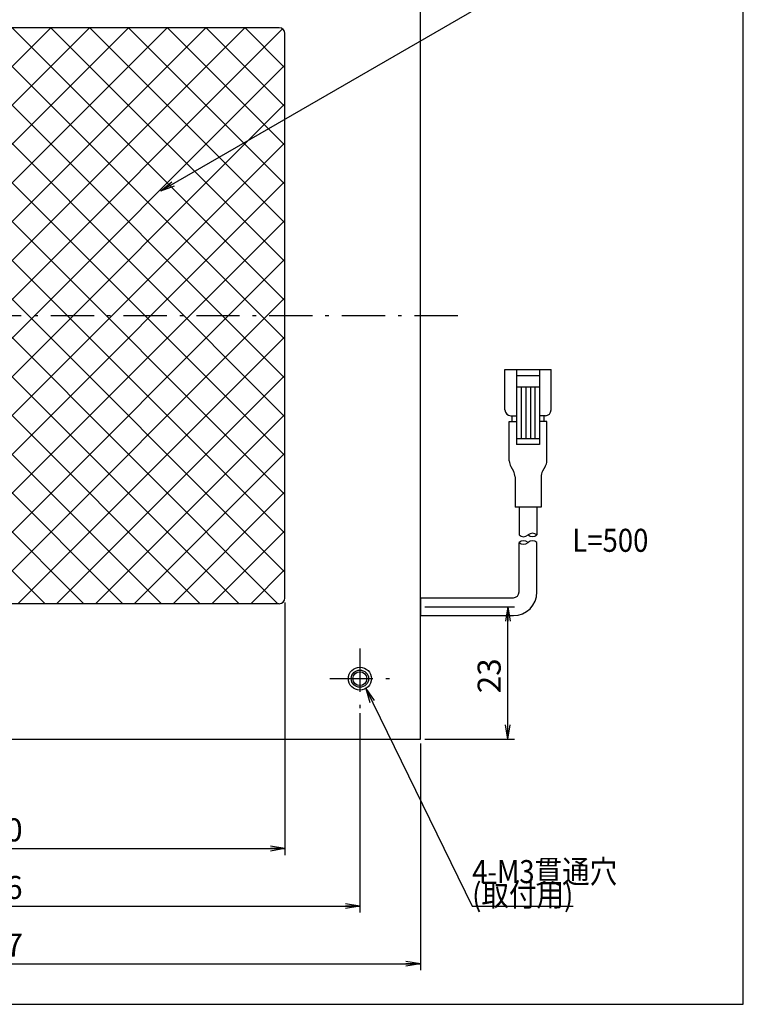
# Model space of a CAD drawing. Extents: x 25 to 410, y 6 to 290.
# Drawn here: x 284 to 410, y 14 to 185 of the extents above; entities that cross this region are included whole.
import ezdxf

# ---------------------------------------------------------------- set-up
doc = ezdxf.new("R2010")
doc.units = 0
doc.header["$LTSCALE"] = 0.25
doc.linetypes.add('DASHDOT', pattern=[50.5, 30, -9, 2.5, -9])
doc.layers.get('0').update_dxf_attribs({"linetype": 'CONTINUOUS'})
for name, color, linetype in [('1', 7, 'CONTINUOUS'), ('10', 3, 'CONTINUOUS'), ('11', 251, 'CONTINUOUS'), ('3', 214, 'CONTINUOUS'), ('5', 94, 'CONTINUOUS'), ('8', 6, 'CONTINUOUS'), ('9', 2, 'CONTINUOUS')]:
    doc.layers.add(name, color=color, linetype=linetype)
doc.styles.get("Standard").update_dxf_attribs({"font": 'txt', "bigfont": 'bigfont'})
doc.styles.add('ＭＳ_ゴシック', font='txt')
doc.dimstyles.get("Standard").update_dxf_attribs({"dimtxt": 0.18, "dimasz": 0.18, "dimexe": 0.18, "dimexo": 0.0625, "dimgap": 0.09, "dimtad": 0, "dimtih": 1, "dimtoh": 1, "dimdec": 4, "dimzin": 0, "dimtxsty": 'STANDARD', "dimcen": 0.09, "dimazin": 3, "dimtfac": 1, "dimtdec": 4, "dimtofl": 0, "dimtmove": 0, "dimatfit": 3, "dimtolj": 1, "dimtzin": 0})

# ---------------------------------------------------------------- blocks, each defined once
blk = doc.blocks.new('*G16')
at = {"layer": '1', "color": 7, "linetype": 'CONTINUOUS'}
for p, q in [((409.55, 13.92), (409.55, 289.92)), ((24.55, 13.92), (409.55, 13.92))]:
    blk.add_line(p, q, dxfattribs=at)
blk = doc.blocks.new('_OPEN')
at = {"color": 0}
for q in [(-1, 0.167), (-1, -0.167), (-1, 0)]:
    blk.add_line((0, 0), q, dxfattribs=at)
blk = doc.blocks.new('DIM1')
at = {"layer": '8', "color": 6, "linetype": 'CONTINUOUS'}
for p, q in [((206.52, 59.2), (206.52, 19.83)), ((353.52, 59.2), (353.52, 19.83)), ((206.52, 20.95), (353.52, 20.95))]:
    blk.add_line(p, q, dxfattribs=at)
at = {"layer": '8', "color": 6, "linetype": 'CONTINUOUS', "xscale": 2.5, "yscale": 2.5, "zscale": 2.5}
for p, rotation in [((206.52, 20.95), 179.9999999999998), ((353.52, 20.95), 359.9999999999997)]:
    blk.add_blockref('_OPEN', p, dxfattribs=dict(at, rotation=rotation))
at = {"layer": '8', "color": 6, "linetype": 'CONTINUOUS', "insert": (280.02, 20.95), "char_height": 4, "width": 48.5714, "attachment_point": 8, "style": 'ＭＳ_ゴシック'}
blk.add_mtext('147', dxfattribs=at)
blk = doc.blocks.new('DIM2')
at = {"layer": '8', "color": 6, "linetype": 'CONTINUOUS'}
for p, q in [((217.02, 64.48), (217.02, 29.83)), ((343.02, 64.48), (343.02, 29.83)), ((217.02, 30.95), (343.02, 30.95))]:
    blk.add_line(p, q, dxfattribs=at)
at = {"layer": '8', "color": 6, "linetype": 'CONTINUOUS', "xscale": 2.5, "yscale": 2.5, "zscale": 2.5}
for p, rotation in [((217.02, 30.95), 179.9999999999998), ((343.02, 30.95), 359.9999999999997)]:
    blk.add_blockref('_OPEN', p, dxfattribs=dict(at, rotation=rotation))
at = {"layer": '8', "color": 6, "linetype": 'CONTINUOUS', "insert": (279.95, 30.95), "char_height": 4, "width": 48.5714, "attachment_point": 8, "style": 'ＭＳ_ゴシック'}
blk.add_mtext('126', dxfattribs=at)
blk = doc.blocks.new('DIM4')
at = {"layer": '8', "color": 6, "linetype": 'CONTINUOUS'}
for p, q in [((230.02, 83.7), (230.02, 39.83)), ((330.02, 83.7), (330.02, 39.83)), ((230.02, 40.95), (330.02, 40.95))]:
    blk.add_line(p, q, dxfattribs=at)
at = {"layer": '8', "color": 6, "linetype": 'CONTINUOUS', "xscale": 2.5, "yscale": 2.5, "zscale": 2.5}
for p, rotation in [((230.02, 40.95), 179.9999999999998), ((330.02, 40.95), 359.9999999999997)]:
    blk.add_blockref('_OPEN', p, dxfattribs=dict(at, rotation=rotation))
at = {"layer": '8', "color": 6, "linetype": 'CONTINUOUS', "insert": (279.96, 40.95), "char_height": 4, "width": 48.5714, "attachment_point": 8, "style": 'ＭＳ_ゴシック'}
blk.add_mtext('100', dxfattribs=at)
blk = doc.blocks.new('DIM6')
at = {"layer": '8', "color": 6, "linetype": 'CONTINUOUS'}
for p, q in [((354.27, 82.95), (369.83, 82.95)), ((368.7, 59.95), (368.7, 82.95)), ((354.27, 59.95), (369.83, 59.95))]:
    blk.add_line(p, q, dxfattribs=at)
at = {"layer": '8', "color": 6, "linetype": 'CONTINUOUS', "xscale": 2.5, "yscale": 2.5, "zscale": 2.5}
for p, rotation in [((368.7, 82.95), 89.99999999999991), ((368.7, 59.95), 269.9999999999998)]:
    blk.add_blockref('_OPEN', p, dxfattribs=dict(at, rotation=rotation))
at = {"layer": '8', "color": 6, "linetype": 'CONTINUOUS', "insert": (368.7, 70.95), "char_height": 4, "width": 32.381, "attachment_point": 8, "rotation": 90, "style": 'ＭＳ_ゴシック'}
blk.add_mtext('23', dxfattribs=at)

msp = doc.modelspace()

# ---------------------------------------------------------------- hatches: boundary and pattern name
at = {"layer": '10', "linetype": 'CONTINUOUS'}
h = msp.add_hatch(dxfattribs=at)
h.set_pattern_fill('', color=2, style=0, pattern_type=2)
h.set_pattern_definition([(45, (-20.4304, -65.731), (-3.367596, 3.367596), []), (135, (-20.4304, -65.731), (-3.367596, -3.367596), [])])
h.paths.add_polyline_path([(280.017, 183.453), (231.017, 183.453), (230.974, 183.452), (230.93, 183.45), (230.887, 183.445), (230.844, 183.438), (230.801, 183.43), (230.759, 183.419), (230.717, 183.407), (230.675, 183.393), (230.635, 183.377), (230.595, 183.36), (230.556, 183.34), (230.517, 183.319), (230.48, 183.297), (230.444, 183.272), (230.409, 183.247), (230.375, 183.219), (230.342, 183.191), (230.31, 183.16), (230.28, 183.129), (230.251, 183.096), (230.224, 183.062), (230.198, 183.027), (230.174, 182.991), (230.151, 182.953), (230.13, 182.915), (230.111, 182.876), (230.094, 182.836), (230.078, 182.795), (230.064, 182.754), (230.052, 182.712), (230.041, 182.67), (230.033, 182.627), (230.026, 182.584), (230.021, 182.54), (230.018, 182.497), (230.017, 182.453), (230.017, 133.453), (280.017, 133.453)], flags=0)
h.paths.add_polyline_path([(330.017, 182.453), (330.016, 182.497), (330.014, 182.54), (330.009, 182.584), (330.002, 182.627), (329.994, 182.67), (329.983, 182.712), (329.971, 182.754), (329.957, 182.795), (329.941, 182.836), (329.924, 182.876), (329.904, 182.915), (329.883, 182.953), (329.861, 182.991), (329.837, 183.027), (329.811, 183.062), (329.783, 183.096), (329.755, 183.129), (329.725, 183.16), (329.693, 183.191), (329.66, 183.219), (329.626, 183.247), (329.591, 183.272), (329.555, 183.297), (329.517, 183.319), (329.479, 183.34), (329.44, 183.36), (329.4, 183.377), (329.359, 183.393), (329.318, 183.407), (329.276, 183.419), (329.234, 183.43), (329.191, 183.438), (329.148, 183.445), (329.105, 183.45), (329.061, 183.452), (329.017, 183.453), (280.017, 183.453), (280.017, 133.453), (330.017, 133.453)], flags=0)
h.paths.add_polyline_path([(330.017, 133.453), (280.017, 133.453), (280.017, 83.453), (329.017, 83.453), (329.061, 83.454), (329.105, 83.457), (329.148, 83.462), (329.191, 83.469), (329.234, 83.477), (329.276, 83.487), (329.318, 83.5), (329.359, 83.514), (329.4, 83.529), (329.44, 83.547), (329.479, 83.566), (329.517, 83.587), (329.555, 83.61), (329.591, 83.634), (329.626, 83.66), (329.66, 83.687), (329.693, 83.716), (329.725, 83.746), (329.755, 83.778), (329.783, 83.811), (329.811, 83.845), (329.837, 83.88), (329.861, 83.916), (329.883, 83.953), (329.904, 83.992), (329.924, 84.031), (329.941, 84.071), (329.957, 84.111), (329.971, 84.153), (329.983, 84.195), (329.994, 84.237), (330.002, 84.28), (330.009, 84.323), (330.014, 84.366), (330.016, 84.41), (330.017, 84.453)], flags=0)
h.paths.add_polyline_path([(280.017, 133.453), (230.017, 133.453), (230.017, 84.453), (230.018, 84.41), (230.021, 84.366), (230.026, 84.323), (230.033, 84.28), (230.041, 84.237), (230.052, 84.195), (230.064, 84.153), (230.078, 84.111), (230.094, 84.071), (230.111, 84.031), (230.13, 83.992), (230.151, 83.953), (230.174, 83.916), (230.198, 83.88), (230.224, 83.845), (230.251, 83.811), (230.28, 83.778), (230.31, 83.746), (230.342, 83.716), (230.375, 83.687), (230.409, 83.66), (230.444, 83.634), (230.48, 83.61), (230.517, 83.587), (230.556, 83.566), (230.595, 83.547), (230.635, 83.529), (230.675, 83.514), (230.717, 83.5), (230.759, 83.487), (230.801, 83.477), (230.844, 83.469), (230.887, 83.462), (230.93, 83.457), (230.974, 83.454), (231.017, 83.453), (280.017, 83.453)], flags=0)

# ---------------------------------------------------------------- linework, layer by layer
at = {"layer": '11', "color": 251, "linetype": 'CONTINUOUS'}
msp.add_circle((343.017, 70.453), 1.5, dxfattribs=at)
at = {"layer": '3', "color": 214, "linetype": 'DASHDOT'}
for p, q in [((360.017, 133.453), (200.017, 133.453)), ((343.017, 75.679), (343.017, 65.228)), ((337.792, 70.453), (348.243, 70.453))]:
    msp.add_line(p, q, dxfattribs=at)
at = {"layer": '5', "color": 94, "linetype": 'CONTINUOUS'}
for p, q in [((368.2, 117.098), (368.2, 124.098)), ((368.2, 124.098), (376.2, 124.098)), ((370.2, 124.098), (370.2, 111.098)), ((370.2, 123.098), (374.2, 123.098)), ((374.2, 124.098), (374.2, 111.098)), ((376.2, 117.098), (376.2, 124.098)), ((370.2, 121.098), (374.2, 121.098)), ((371, 121.098), (371, 112.098)), ((371.8, 121.098), (371.8, 112.098)), ((372.6, 121.098), (372.6, 112.098)), ((373.4, 121.098), (373.4, 112.098)), ((368.95, 108.266), (368.951, 115.098)), ((368.951, 115.098), (370.2, 115.098)), ((369.2, 116.098), (370.2, 116.098)), ((369.45, 115.098), (369.45, 116.098)), ((375.2, 116.098), (374.2, 116.098)), ((375.45, 115.098), (374.2, 115.098)), ((374.95, 116.098), (374.95, 115.098)), ((375.45, 108.266), (375.45, 115.098)), ((374.2, 112.098), (370.2, 112.098)), ((374.2, 111.098), (370.2, 111.098)), ((369.217, 107.271), (369.675, 106.472)), ((375.183, 107.271), (374.725, 106.472)), ((369.95, 105.477), (369.95, 100.245)), ((374.45, 105.477), (374.45, 100.245)), ((374.45, 100.245), (369.95, 100.245)), ((370.65, 100.245), (370.65, 95.401)), ((373.75, 100.245), (373.75, 95.401)), ((370.65, 85.503), (370.65, 94.095)), ((373.75, 85.503), (373.75, 94.095)), ((353.517, 84.503), (369.65, 84.503)), ((353.517, 81.403), (369.65, 81.403))]:
    msp.add_line(p, q, dxfattribs=at)
for centre, radius, start, end in [((369.2, 117.098), 1, 180, 270), ((375.2, 117.098), 1, 270, 0), ((370.97, 108.274), 2.019, 180.2099, 209.77542), ((373.431, 108.274), 2.019, 330.22458, 359.7901), ((367.795, 105.417), 2.156, 1.58957, 29.3055), ((376.605, 105.417), 2.156, 150.6945, 178.41043), ((371.425, 96.248), 1.148, 227.53751, 312.45824), ((371.425, 93.229), 1.162, 48.18527, 131.81685), ((371.425, 94.961), 1.162, 228.18897, 311.81316), ((372.975, 94.535), 1.162, 48.18283, 131.81717), ((372.975, 96.268), 1.163, 228.19, 311.81), ((372.975, 93.228), 1.162, 48.1897, 131.81243), ((369.65, 85.503), 1, 270, 0), ((369.65, 85.503), 4.1, 270, 0)]:
    msp.add_arc(centre, radius, start, end, dxfattribs=at)
at = {"layer": '8', "color": 6, "linetype": 'CONTINUOUS'}
msp.add_line((353.517, 84.503), (353.517, 81.403), dxfattribs=at)
for points in [[(308.457, 155.116), (363.194, 186.718), (373.694, 186.718)], [(344.03, 68.729), (362.501, 30.953), (380.001, 30.953)]]:
    msp.add_lwpolyline(points, dxfattribs=at)
at = {"layer": '9', "color": 2, "linetype": 'CONTINUOUS'}
for p, q in [((353.517, 59.953), (353.517, 206.953)), ((329.017, 183.453), (231.017, 183.453)), ((330.017, 84.453), (330.017, 182.453)), ((329.017, 83.453), (231.017, 83.453)), ((206.517, 59.953), (353.517, 59.953))]:
    msp.add_line(p, q, dxfattribs=at)
for radius in [2, 1.2]:
    msp.add_circle((343.017, 70.453), radius, dxfattribs=at)
for centre, start, end in [((329.017, 182.453), 0, 90), ((329.017, 84.453), 270, 0)]:
    msp.add_arc(centre, 1, start, end, dxfattribs=at)

# ---------------------------------------------------------------- block references
msp.add_blockref('*G16', (0, 0))
at = {"layer": '8', "color": 6, "linetype": 'CONTINUOUS', "xscale": 2.5, "yscale": 2.5, "zscale": 2.5}
for p, rotation in [((308.457, 155.116), 209.9999999999998), ((344.03, 68.729), 116.0572610462756)]:
    msp.add_blockref('_OPEN', p, dxfattribs=dict(at, rotation=rotation))

# ---------------------------------------------------------------- texts
at = {"layer": '8', "color": 6, "linetype": 'CONTINUOUS', "char_height": 4}
for s, insert, width, attachment_point in [('{\\fＭＳ ゴシック;\\W0.875000;\\T0.750000;L=500}', (379.888, 96.471), 12.343, 1), ('{\\fＭＳ ゴシック;\\W0.875000;\\T0.750000;4-M3貫通穴}', (362.501, 34.953), 26.92622, 7), ('{\\fＭＳ ゴシック;\\W0.875000;\\T0.760167;(取付用)}', (362.501, 30.953), 19.74538, 7)]:
    msp.add_mtext(s, dxfattribs=dict(at, insert=insert, width=width, attachment_point=attachment_point))

# ---------------------------------------------------------------- dimensions: what is measured, and where the dimension line sits
at = {"layer": '8', "color": 6, "linetype": 'CONTINUOUS'}
dim = msp.add_linear_dim(base=(368.7, 82.953), p1=(353.517, 59.953), p2=(353.517, 82.953), angle=90, dimstyle='STANDARD', override={"dimscale": 1, "dimtxt": 4, "dimasz": 2.5, "dimexe": 1.125, "dimexo": 0.75, "dimgap": 0, "dimtad": 1, "dimtih": 0, "dimtoh": 0, "dimdec": 2, "dimzin": 8, "dimtxsty": 'ＭＳ_ゴシック', "dimblk1": 'OPEN', "dimblk2": 'OPEN', "dimsah": 1, "dimse1": 0, "dimse2": 0, "dimtix": 0, "dimtofl": 1, "dimtmove": 1, "dimatfit": 2, "dimtzin": 8}, dxfattribs=at)
dim.commit()
dim.dimension.update_dxf_attribs({"geometry": 'DIM6', "text_midpoint": (368.7, 70.953), "dimtype": 160})
for base, p1, p2, picture, middle in [((330.017, 40.953), (230.017, 84.453), (330.017, 84.453), 'DIM4', (279.96, 40.953)), ((343.017, 30.953), (217.017, 65.228), (343.017, 65.228), 'DIM2', (279.953, 30.953)), ((353.517, 20.953), (206.517, 59.953), (353.517, 59.953), 'DIM1', (280.017, 20.953))]:
    dim = msp.add_linear_dim(base=base, p1=p1, p2=p2, dimstyle='STANDARD', override={"dimscale": 1, "dimtxt": 4, "dimasz": 2.5, "dimexe": 1.125, "dimexo": 0.75, "dimgap": 0, "dimtad": 1, "dimtih": 0, "dimtoh": 0, "dimdec": 2, "dimzin": 8, "dimtxsty": 'ＭＳ_ゴシック', "dimblk1": 'OPEN', "dimblk2": 'OPEN', "dimsah": 1, "dimse1": 0, "dimse2": 0, "dimtix": 0, "dimtofl": 1, "dimtmove": 1, "dimatfit": 2, "dimtzin": 8}, dxfattribs=at)
    dim.commit()
    dim.dimension.update_dxf_attribs({"geometry": picture, "text_midpoint": middle, "dimtype": 160})

doc.saveas('drawing.dxf')
